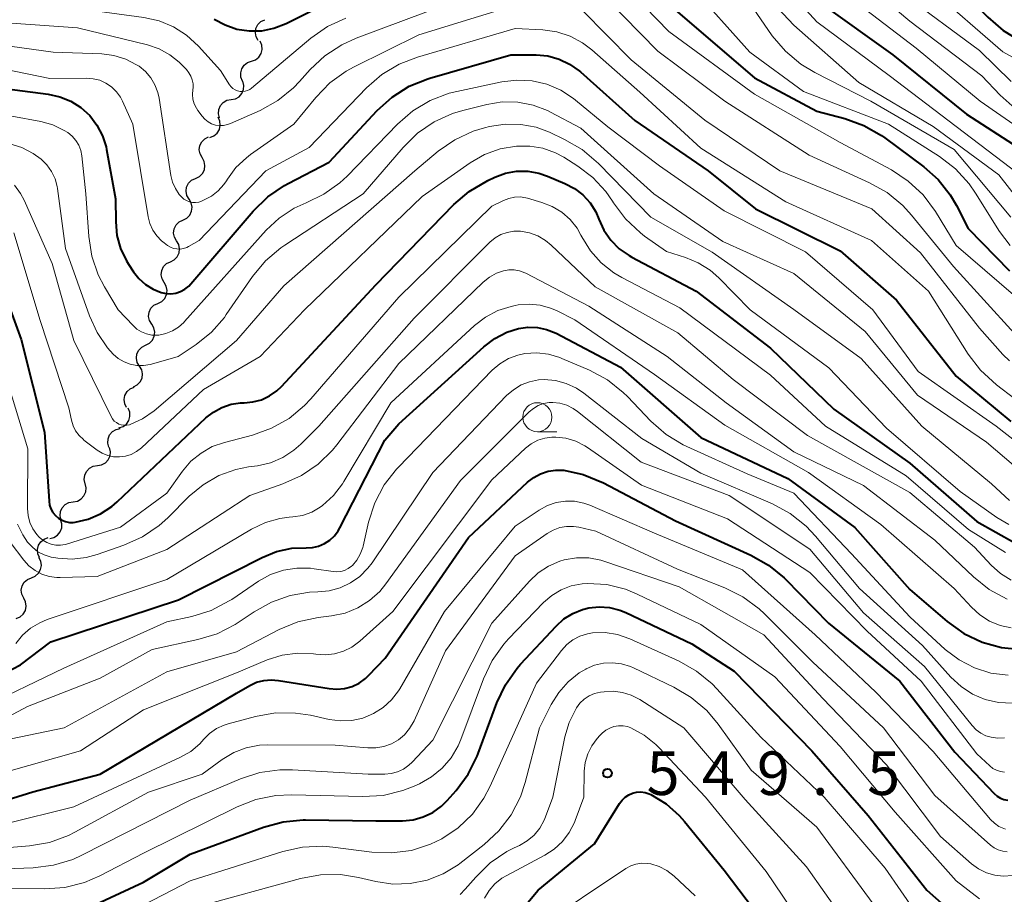
# Model space of a CAD drawing. Units: metres. Extents: x -72000 to -70000, y 21000 to 22500.
# Drawn here: x -71562 to -71477, y 21517 to 21592 of the extents above; entities that cross this region are included whole.
import ezdxf

# ---------------------------------------------------------------- set-up
doc = ezdxf.new("R2010")
doc.units = ezdxf.units.M
for name, color, linetype, lineweight in [('510200_細流', 7, 'Continuous', 30), ('633100_広葉樹林', 7, 'Continuous', 13), ('710100_等高線(計曲線)', 7, 'Continuous', 40), ('710200_等高線(主曲線)', 7, 'Continuous', 13), ('731200_図化機測定による標高点', 7, 'Continuous', 40)]:
    doc.layers.add(name, color=color, linetype=linetype, lineweight=lineweight)
doc.styles.add('Style-WORKING', font='MS Gothic.ttf')

msp = doc.modelspace()

# ---------------------------------------------------------------- linework, layer by layer
at = {"layer": '510200_細流', "linetype": 'Continuous', "lineweight": 30, "flags": 128}
for points in [[(-71541.118, 21590.217), (-71541.3, 21590.536), (-71541.369, 21590.896), (-71541.319, 21591.261), (-71541.155, 21591.589), (-71540.895, 21591.848), (-71540.565, 21592.009)], [(-71541.705, 21588.438), (-71541.358, 21588.559), (-71541.07, 21588.785), (-71540.868, 21589.092), (-71540.776, 21589.448), (-71540.802, 21589.814), (-71540.945, 21590.152)], [(-71542.465, 21586.724), (-71542.608, 21587.062), (-71542.634, 21587.428), (-71542.542, 21587.784), (-71542.34, 21588.091), (-71542.052, 21588.317), (-71541.705, 21588.438)], [(-71543.456, 21585.134), (-71543.095, 21585.201), (-71542.776, 21585.382), (-71542.53, 21585.655), (-71542.385, 21585.993), (-71542.356, 21586.359), (-71542.447, 21586.714)], [(-71544.465, 21583.554), (-71544.556, 21583.909), (-71544.526, 21584.275), (-71544.381, 21584.613), (-71544.136, 21584.886), (-71543.817, 21585.067), (-71543.456, 21585.134)], [(-71545.284, 21581.875), (-71544.942, 21582.008), (-71544.661, 21582.244), (-71544.47, 21582.557), (-71544.389, 21582.916), (-71544.427, 21583.281), (-71544.582, 21583.614)], [(-71545.958, 21580.127), (-71546.138, 21580.447), (-71546.204, 21580.807), (-71546.153, 21581.172), (-71545.987, 21581.499), (-71545.725, 21581.756), (-71545.394, 21581.915)], [(-71546.521, 21578.338), (-71546.19, 21578.497), (-71545.929, 21578.754), (-71545.763, 21579.082), (-71545.711, 21579.446), (-71545.778, 21579.807), (-71545.958, 21580.127)], [(-71547.078, 21576.548), (-71547.263, 21576.865), (-71547.335, 21577.225), (-71547.288, 21577.59), (-71547.127, 21577.92), (-71546.87, 21578.181), (-71546.541, 21578.344)], [(-71547.615, 21574.752), (-71547.287, 21574.915), (-71547.029, 21575.176), (-71546.868, 21575.506), (-71546.821, 21575.871), (-71546.893, 21576.231), (-71547.078, 21576.548)], [(-71548.153, 21572.955), (-71548.338, 21573.272), (-71548.41, 21573.632), (-71548.363, 21573.997), (-71548.202, 21574.327), (-71547.944, 21574.588), (-71547.615, 21574.752)], [(-71548.69, 21571.159), (-71548.361, 21571.323), (-71548.104, 21571.584), (-71547.943, 21571.913), (-71547.896, 21572.278), (-71547.968, 21572.638), (-71548.153, 21572.955)], [(-71549.227, 21569.362), (-71549.412, 21569.68), (-71549.484, 21570.039), (-71549.438, 21570.404), (-71549.276, 21570.734), (-71549.019, 21570.995), (-71548.69, 21571.159)], [(-71549.765, 21567.566), (-71549.436, 21567.73), (-71549.178, 21567.991), (-71549.017, 21568.321), (-71548.971, 21568.686), (-71549.043, 21569.045), (-71549.227, 21569.362)], [(-71550.301, 21565.769), (-71550.488, 21566.085), (-71550.562, 21566.445), (-71550.519, 21566.81), (-71550.36, 21567.141), (-71550.104, 21567.404), (-71549.776, 21567.57)], [(-71550.826, 21563.969), (-71550.498, 21564.135), (-71550.242, 21564.398), (-71550.083, 21564.729), (-71550.039, 21565.094), (-71550.114, 21565.453), (-71550.301, 21565.769)], [(-71551.35, 21562.169), (-71551.537, 21562.485), (-71551.612, 21562.844), (-71551.568, 21563.21), (-71551.409, 21563.54), (-71551.153, 21563.803), (-71550.826, 21563.969)], [(-71551.875, 21560.369), (-71551.547, 21560.535), (-71551.292, 21560.798), (-71551.133, 21561.129), (-71551.089, 21561.494), (-71551.163, 21561.853), (-71551.35, 21562.169)], [(-71552.457, 21558.588), (-71552.623, 21558.916), (-71552.674, 21559.279), (-71552.606, 21559.64), (-71552.426, 21559.96), (-71552.154, 21560.206), (-71551.816, 21560.35)], [(-71553.12, 21556.835), (-71552.771, 21556.948), (-71552.478, 21557.168), (-71552.269, 21557.471), (-71552.169, 21557.825), (-71552.187, 21558.191), (-71552.323, 21558.532)], [(-71553.98, 21555.172), (-71554.08, 21555.525), (-71554.059, 21555.891), (-71553.922, 21556.233), (-71553.683, 21556.512), (-71553.368, 21556.699), (-71553.009, 21556.775)], [(-71554.977, 21553.584), (-71554.615, 21553.643), (-71554.291, 21553.816), (-71554.039, 21554.082), (-71553.886, 21554.417), (-71553.848, 21554.782), (-71553.931, 21555.14)], [(-71556.023, 21552.028), (-71556.106, 21552.386), (-71556.068, 21552.751), (-71555.915, 21553.086), (-71555.663, 21553.352), (-71555.34, 21553.525), (-71554.977, 21553.584)], [(-71557.067, 21550.47), (-71556.705, 21550.533), (-71556.384, 21550.71), (-71556.135, 21550.98), (-71555.986, 21551.316), (-71555.953, 21551.682), (-71556.039, 21552.039)], [(-71558.095, 21548.902), (-71558.182, 21549.259), (-71558.148, 21549.624), (-71557.999, 21549.961), (-71557.75, 21550.231), (-71557.429, 21550.407), (-71557.067, 21550.47)], [(-71559.088, 21547.313), (-71558.73, 21547.394), (-71558.418, 21547.587), (-71558.183, 21547.869), (-71558.052, 21548.212), (-71558.037, 21548.579), (-71558.141, 21548.931)], [(-71559.967, 21545.66), (-71560.112, 21545.997), (-71560.141, 21546.362), (-71560.051, 21546.719), (-71559.852, 21547.027), (-71559.565, 21547.256), (-71559.219, 21547.379)], [(-71560.665, 21543.92), (-71560.326, 21544.062), (-71560.052, 21544.305), (-71559.869, 21544.623), (-71559.798, 21544.984), (-71559.845, 21545.347), (-71560.008, 21545.676)], [(-71561.322, 21542.164), (-71561.485, 21542.493), (-71561.533, 21542.857), (-71561.462, 21543.218), (-71561.279, 21543.536), (-71561.004, 21543.779), (-71560.665, 21543.92)], [(-71561.979, 21540.408), (-71561.64, 21540.549), (-71561.365, 21540.792), (-71561.182, 21541.11), (-71561.111, 21541.471), (-71561.159, 21541.835), (-71561.322, 21542.164)]]:
    msp.add_lwpolyline(points, dxfattribs=at)
at = {"layer": '633100_広葉樹林', "linetype": 'Continuous', "lineweight": 13}
msp.add_line((-71517.08, 21556.51), (-71515.413, 21556.51), dxfattribs=at)
msp.add_circle((-71517.08, 21557.76), 1.25, dxfattribs=at)
at = {"layer": '710100_等高線(計曲線)', "linetype": 'Continuous', "lineweight": 40, "flags": 128}
for points, elevation in [([(-71498.84, 21608.89), (-71497.86, 21608.99), (-71496.88, 21608.93), (-71495.92, 21608.69), (-71495.02, 21608.29), (-71494.81, 21608.17), (-71494.56, 21608.02), (-71493.16, 21606.99), (-71491.95, 21605.73), (-71491.72, 21605.43), (-71487.83, 21600.17), (-71481, 21595.03), (-71478.29, 21592.24), (-71476.97, 21591.09), (-71475.48, 21590.2)], 470), ([(-71544.93, 21592.07), (-71543.98, 21591.56), (-71542.96, 21591.21), (-71541.9, 21591.05), (-71540.82, 21591.07), (-71539.77, 21591.28), (-71538.71, 21591.7), (-71533, 21594.6)], 490), ([(-71505.17, 21592.83), (-71498.38, 21587), (-71493, 21584.13), (-71490.59, 21583.49), (-71488.95, 21582.91), (-71487.43, 21582.04), (-71487.14, 21581.84), (-71483.79, 21579.33), (-71482.55, 21578.23), (-71481.52, 21576.93), (-71480.99, 21576.01), (-71479.98, 21574.02), (-71476.41, 21570.37)], 490), ([(-71492.61, 21593.39), (-71486.45, 21589), (-71480.12, 21583.88), (-71473, 21579.27)], 480), ([(-71551.4, 21569.7), (-71550.83, 21569.19), (-71550.18, 21568.79), (-71549.48, 21568.51), (-71549.06, 21568.42), (-71548.64, 21568.4), (-71548.22, 21568.46), (-71547.82, 21568.6), (-71547.44, 21568.8), (-71547.11, 21569.06), (-71546.92, 21569.25), (-71541.55, 21575.52), (-71540.3, 21576.74), (-71538.86, 21577.73), (-71538.55, 21577.9), (-71535, 21579.73), (-71530.89, 21584.18), (-71529.6, 21585.35), (-71528.12, 21586.28), (-71526.51, 21586.93), (-71526.33, 21586.99), (-71519.37, 21589), (-71517.19, 21588.99), (-71516.18, 21588.89), (-71515.21, 21588.62), (-71514.3, 21588.19), (-71513.47, 21587.61), (-71513.37, 21587.51), (-71508.68, 21583.32), (-71502.36, 21579), (-71498.28, 21575.72), (-71491, 21572.11), (-71486.16, 21567.84), (-71481, 21561.29), (-71476.29, 21557.4)], 500), ([(-71565, 21586.35), (-71559.22, 21585.6), (-71558.22, 21585.38), (-71557.27, 21584.99), (-71556.4, 21584.44), (-71555.64, 21583.75), (-71555.02, 21582.93), (-71554.54, 21582.02), (-71554.23, 21581.05), (-71554.18, 21580.82), (-71553.41, 21576.59), (-71553.4, 21574.6), (-71553.29, 21573.43), (-71552.98, 21572.3), (-71552.47, 21571.24), (-71552.3, 21570.95), (-71551.87, 21570.3), (-71551.4, 21569.7)], 500), ([(-71563.89, 21570.87), (-71561.54, 21564.46), (-71559.53, 21556.47), (-71559.14, 21550.51), (-71559.09, 21550.17), (-71558.98, 21549.85), (-71558.81, 21549.55), (-71558.6, 21549.28), (-71558.34, 21549.06), (-71558.05, 21548.88), (-71557.73, 21548.76), (-71557.39, 21548.69), (-71557.05, 21548.68), (-71556.9, 21548.7), (-71555.77, 21548.96), (-71554.7, 21549.42), (-71553.72, 21550.06), (-71553.26, 21550.46), (-71545.64, 21557.69), (-71544.99, 21558.2), (-71544.25, 21558.6), (-71543.46, 21558.87), (-71542.64, 21558.99), (-71542.34, 21559), (-71541.58, 21559.07), (-71540.85, 21559.26), (-71540.16, 21559.59), (-71539.53, 21560.02), (-71539.13, 21560.4), (-71531, 21569.18), (-71524.27, 21576.09), (-71522.95, 21577.22), (-71521.35, 21578.17), (-71520.75, 21578.45), (-71519.83, 21578.78)], 510), ([(-71519.83, 21578.78), (-71518.87, 21578.95), (-71517.9, 21578.95), (-71516.94, 21578.78), (-71516.21, 21578.54), (-71514.7, 21577.9), (-71513.89, 21577.47), (-71513.16, 21576.91), (-71512.54, 21576.23), (-71512.05, 21575.45), (-71511.78, 21574.82), (-71511.35, 21573.87), (-71510.75, 21573.02), (-71510.02, 21572.28), (-71509.17, 21571.68), (-71508.95, 21571.55), (-71503.39, 21568.61), (-71497, 21563.7), (-71491.54, 21558.46), (-71485, 21553.79), (-71479.22, 21548.78), (-71475.95, 21546.93)], 510), ([(-71529, 21557.18), (-71521.68, 21563.83), (-71520.75, 21564.54), (-71519.71, 21565.08), (-71518.7, 21565.4), (-71517.89, 21565.52), (-71517.08, 21565.49), (-71516.28, 21565.32), (-71515.46, 21564.99), (-71509.92, 21562.08), (-71503, 21556), (-71495.52, 21552.48), (-71489.74, 21548.26), (-71485, 21542.92), (-71481.77, 21540.15), (-71480.35, 21539.13), (-71478.78, 21538.38), (-71477.1, 21537.91), (-71475.35, 21537.74)], 520), ([(-71564.97, 21535.4), (-71564.74, 21535.3), (-71564.49, 21535.24), (-71564.25, 21535.22), (-71564, 21535.25), (-71563.76, 21535.32), (-71563.62, 21535.38), (-71561.59, 21536.41), (-71559, 21538.39), (-71547.98, 21542.02), (-71540.78, 21545.68), (-71539.54, 21546.18), (-71538.23, 21546.46), (-71537, 21546.51), (-71536.45, 21546.53), (-71535.92, 21546.65), (-71535.42, 21546.86), (-71534.96, 21547.16), (-71534.56, 21547.53), (-71534.23, 21547.96), (-71534.09, 21548.21), (-71530.21, 21555.79), (-71529, 21557.18)], 520), ([(-71571, 21522.24), (-71560.53, 21525.47), (-71554.73, 21527), (-71543, 21533.97), (-71541.85, 21534.63), (-71541.26, 21534.91), (-71540.64, 21535.08), (-71540, 21535.13), (-71539.39, 21535.08), (-71535.02, 21534.37), (-71534.35, 21534.31), (-71533.68, 21534.38), (-71533.03, 21534.56), (-71532.43, 21534.85), (-71531.88, 21535.25), (-71531.59, 21535.52), (-71530.19, 21537), (-71523, 21547.39), (-71517.93, 21552.15), (-71517.39, 21552.57), (-71516.8, 21552.89), (-71516.15, 21553.1), (-71515.48, 21553.2), (-71514.8, 21553.18), (-71513.13, 21552.82), (-71511.39, 21552.11), (-71505.17, 21548.83), (-71498.69, 21545.88), (-71497.17, 21545.02), (-71495.82, 21543.91), (-71495.7, 21543.79), (-71491.99, 21540.01), (-71485.85, 21535), (-71481.11, 21528.89), (-71477.73, 21525.33), (-71477.48, 21525.11), (-71477.2, 21524.94), (-71476.89, 21524.82), (-71476.57, 21524.75)], 530), ([(-71555.08, 21515.8), (-71551, 21517.68), (-71547, 21520.11), (-71540.66, 21522.44), (-71538.98, 21522.9), (-71537.24, 21523.06), (-71537.06, 21523.06), (-71531, 21522.96), (-71528.69, 21522.98), (-71527.78, 21523.07), (-71526.91, 21523.31), (-71526.09, 21523.7), (-71525.35, 21524.23), (-71524.84, 21524.73), (-71524.07, 21525.59), (-71523.04, 21526.99), (-71522.26, 21528.55), (-71522.17, 21528.77), (-71520.57, 21533.13), (-71519.82, 21534.7), (-71518.82, 21536.13), (-71518.52, 21536.47), (-71515.46, 21539.76), (-71514.79, 21540.37), (-71514.03, 21540.84), (-71513.2, 21541.18), (-71512.66, 21541.32), (-71511.76, 21541.41), (-71510.86, 21541.35), (-71509.98, 21541.12), (-71509.47, 21540.92), (-71503.77, 21538.23), (-71500.12, 21535.88), (-71493.43, 21529), (-71488.58, 21523.42), (-71483.54, 21517), (-71479.79, 21513.68)], 540), ([(-71522.36, 21510.59), (-71517, 21517), (-71512.16, 21521), (-71510, 21524.47), (-71509.78, 21524.76), (-71509.52, 21525.01), (-71509.21, 21525.21), (-71508.88, 21525.35), (-71508.53, 21525.44), (-71508.16, 21525.46), (-71507.8, 21525.41), (-71507.45, 21525.31), (-71507.3, 21525.24), (-71506, 21524.45), (-71504.86, 21523.44), (-71504.41, 21522.92), (-71501, 21518.73), (-71495.95, 21512.05)], 550)]:
    msp.add_lwpolyline(points, dxfattribs=dict(at, elevation=elevation))
at = {"layer": '710200_等高線(主曲線)', "linetype": 'Continuous', "lineweight": 13, "flags": 128}
for points, elevation in [([(-71517.05, 21609.8), (-71516.89, 21609.88), (-71514.62, 21611.11), (-71513.89, 21611.42), (-71513.11, 21611.61), (-71512.31, 21611.66), (-71511.52, 21611.56), (-71511.22, 21611.49), (-71509.45, 21611), (-71503.19, 21606.81), (-71496.45, 21603), (-71491.04, 21596.96), (-71485, 21591.9), (-71478.81, 21587.19), (-71477.22, 21585.51), (-71475.92, 21584.35)], 476), ([(-71500.03, 21608.01), (-71499.14, 21608.04), (-71498.87, 21608.07), (-71498.09, 21608.1), (-71497.32, 21607.99), (-71496.58, 21607.75), (-71495.89, 21607.39), (-71495.53, 21607.13), (-71494.05, 21605.95), (-71489, 21599.21), (-71483.28, 21594.72), (-71477, 21589.26), (-71472.01, 21586.51)], 472), ([(-71500.54, 21597.46), (-71495, 21591.55), (-71489.39, 21586.61), (-71483, 21582.8), (-71477.34, 21578.66), (-71474.18, 21574.59)], 484), ([(-71498.33, 21597.67), (-71493, 21591.82), (-71486.79, 21587.21), (-71481, 21582.81), (-71474.3, 21577.7)], 482), ([(-71509.89, 21595.27), (-71505.76, 21591), (-71498.39, 21585.61), (-71491, 21581.44), (-71486.58, 21579.07), (-71485.13, 21578.11), (-71483.86, 21576.92), (-71482.8, 21575.5), (-71481, 21572.57), (-71476.06, 21568.29)], 492), ([(-71503.91, 21595), (-71498.79, 21589.21), (-71494.16, 21585.84), (-71486.83, 21583), (-71482.45, 21580.22), (-71481.07, 21579.16), (-71479.89, 21577.87), (-71479.34, 21577.08), (-71477.27, 21573.77), (-71476.36, 21572.56)], 488), ([(-71491, 21594.58), (-71484.44, 21589.56), (-71478.95, 21585), (-71475, 21582.26)], 478), ([(-71547.05, 21576.32), (-71546.79, 21576.27), (-71546.52, 21576.26), (-71546.25, 21576.3), (-71546.01, 21576.38), (-71545.77, 21576.48), (-71545.14, 21576.82), (-71544.57, 21577.26), (-71544.08, 21577.8), (-71543.85, 21578.14), (-71543.77, 21578.27), (-71543.04, 21579.27), (-71542.13, 21580.12), (-71541.78, 21580.39), (-71538.06, 21583), (-71536.17, 21585.32), (-71534.95, 21586.57), (-71533.54, 21587.59), (-71532.85, 21587.96), (-71527.28, 21590.72), (-71517, 21593.89)], 496), ([(-71511.19, 21593.91), (-71506.71, 21589.29), (-71500.92, 21585), (-71493.67, 21580.33), (-71488.46, 21577.97), (-71486.94, 21577.12), (-71485.6, 21576.01), (-71484.84, 21575.18), (-71481.24, 21570.76), (-71476.02, 21565)], 494), ([(-71485.68, 21594.32), (-71479, 21589.35), (-71476.28, 21586.69)], 474), ([(-71562.66, 21593.43), (-71560.99, 21592.96), (-71559.22, 21592.79), (-71555, 21592.75), (-71550.97, 21592.21), (-71549.66, 21591.92), (-71548.42, 21591.41), (-71547.29, 21590.68), (-71546.27, 21589.73), (-71544.37, 21587.63), (-71543.59, 21586.41), (-71543.46, 21586.23), (-71543.3, 21586.08), (-71543.11, 21585.96), (-71542.91, 21585.88), (-71542.69, 21585.83), (-71542.47, 21585.82), (-71542.25, 21585.85)], 492), ([(-71546.76, 21586), (-71546.79, 21585.58), (-71546.75, 21585.17), (-71546.63, 21584.76), (-71546.45, 21584.39), (-71546.32, 21584.19), (-71545.96, 21583.7), (-71545.73, 21583.44), (-71545.45, 21583.22), (-71545.14, 21583.05), (-71544.81, 21582.94), (-71544.46, 21582.89), (-71544.11, 21582.9), (-71543.77, 21582.97), (-71543.52, 21583.06), (-71540.97, 21584.19), (-71539.44, 21585.04), (-71538.09, 21586.13), (-71537.56, 21586.68), (-71536.65, 21587.71), (-71535.38, 21588.9), (-71533.92, 21589.86), (-71532.68, 21590.42), (-71524.54, 21593.46)], 494), ([(-71513.19, 21592.81), (-71509, 21588.56), (-71502.65, 21583.35), (-71496.2, 21579), (-71488.27, 21575.73), (-71484.07, 21571.93), (-71479, 21565.42), (-71477, 21563.17), (-71476.41, 21562.62)], 496), ([(-71498.5, 21593), (-71496.85, 21590.63), (-71495.72, 21589.3), (-71494.39, 21588.18), (-71493.18, 21587.46), (-71488.35, 21585), (-71481.18, 21580.82), (-71476.29, 21575)], 486), ([(-71565.25, 21591.93), (-71556.68, 21591.32), (-71550.66, 21589.84), (-71549.67, 21589.51), (-71548.75, 21589), (-71547.93, 21588.35), (-71547.8, 21588.22), (-71547.31, 21587.72), (-71547.09, 21587.45), (-71546.92, 21587.15), (-71546.8, 21586.82), (-71546.74, 21586.48), (-71546.74, 21586.13), (-71546.76, 21586)], 494), ([(-71542.25, 21585.85), (-71542.04, 21585.91), (-71541.84, 21586.01), (-71541.71, 21586.11), (-71536.58, 21590.42), (-71535.15, 21591.42), (-71533.57, 21592.15)], 492), ([(-71554.77, 21586.79), (-71554.24, 21586.55), (-71553.76, 21586.22), (-71553.34, 21585.81), (-71553, 21585.34), (-71552.82, 21585), (-71551.93, 21583), (-71550.61, 21575.03), (-71550.46, 21574.44), (-71550.21, 21573.89), (-71549.87, 21573.39), (-71549.45, 21572.96), (-71549.22, 21572.78), (-71548.93, 21572.57), (-71548.68, 21572.42), (-71548.41, 21572.31), (-71548.13, 21572.26), (-71547.84, 21572.25), (-71547.55, 21572.3), (-71547.28, 21572.39), (-71547.13, 21572.47), (-71546.21, 21573), (-71540.47, 21579), (-71536.74, 21581), (-71531.8, 21586.13), (-71530.48, 21587.28), (-71528.99, 21588.18), (-71527.41, 21588.79), (-71519, 21591.25), (-71516.6, 21591.13), (-71515.41, 21590.96), (-71514.26, 21590.59), (-71513.2, 21590.02), (-71512.39, 21589.41), (-71508.24, 21585.76), (-71503, 21580.93), (-71495.69, 21576.31), (-71488.3, 21573), (-71483.39, 21568.61), (-71479.98, 21563.2), (-71478.92, 21561.81), (-71477.54, 21560.55), (-71475.94, 21559.35)], 498), ([(-71568.16, 21590.5), (-71558.78, 21589.22), (-71554.6, 21589.07), (-71553.55, 21588.94), (-71552.54, 21588.62), (-71551.6, 21588.14), (-71551.39, 21588), (-71550.84, 21587.55), (-71550.38, 21587.01), (-71550.02, 21586.39), (-71549.77, 21585.73), (-71549.67, 21585.26), (-71548.64, 21578.58), (-71548.5, 21578), (-71548.26, 21577.46), (-71547.93, 21576.96), (-71547.74, 21576.74), (-71547.54, 21576.56), (-71547.31, 21576.42), (-71547.05, 21576.32)], 496), ([(-71569.01, 21588.99), (-71559.06, 21586.94), (-71555.91, 21586.97), (-71555.33, 21586.93), (-71554.77, 21586.79)], 498), ([(-71524.03, 21585.83), (-71520.14, 21586.65), (-71518.84, 21586.81), (-71517.54, 21586.74), (-71516.26, 21586.45), (-71515.06, 21585.94), (-71513.96, 21585.22), (-71513.8, 21585.09), (-71511, 21582.78), (-71506.57, 21579.43), (-71501, 21575.54), (-71493.98, 21572.02), (-71488.18, 21567), (-71484.29, 21561.71), (-71477.55, 21557), (-71475.73, 21555.54)], 502), ([(-71567.38, 21584.62), (-71559.86, 21583.23), (-71558.82, 21582.95), (-71557.84, 21582.48), (-71557.52, 21582.28), (-71557.14, 21581.97), (-71556.82, 21581.61), (-71556.58, 21581.19), (-71556.4, 21580.74), (-71556.31, 21580.27), (-71555.97, 21577), (-71555.72, 21573.32), (-71555.45, 21571.64), (-71554.9, 21570.03), (-71554.37, 21569), (-71553.18, 21567), (-71551.91, 21565.66), (-71551.57, 21565.35), (-71551.18, 21565.11), (-71550.75, 21564.94), (-71550.29, 21564.84), (-71549.83, 21564.83), (-71549.68, 21564.84), (-71549.07, 21564.97), (-71548.5, 21565.2), (-71547.98, 21565.52), (-71547.53, 21565.93), (-71547.46, 21566), (-71540.43, 21573.87), (-71539.32, 21574.92), (-71538.04, 21575.76), (-71536.99, 21576.24), (-71535.47, 21576.97), (-71534.1, 21577.95), (-71533.47, 21578.54), (-71529.12, 21583.02), (-71527.8, 21584.16), (-71526.3, 21585.05), (-71524.67, 21585.67), (-71524.03, 21585.83)], 502), ([(-71551.01, 21562.2), (-71550.44, 21562.3), (-71550.32, 21562.33), (-71548.03, 21563), (-71546.48, 21564.03), (-71545.16, 21565.09), (-71544.04, 21566.36), (-71543.88, 21566.6), (-71541.61, 21569.89), (-71540.5, 21571.23), (-71539.17, 21572.36), (-71538.84, 21572.59), (-71532.09, 21577), (-71528.65, 21581.01), (-71527.4, 21582.23), (-71525.97, 21583.21), (-71524.38, 21583.93), (-71523.51, 21584.19), (-71521.42, 21584.72), (-71520.1, 21584.93), (-71518.76, 21584.92), (-71517.45, 21584.66), (-71516.2, 21584.19), (-71515.94, 21584.06), (-71513.33, 21582.67), (-71507.04, 21577), (-71501.1, 21572.9), (-71495, 21570.14), (-71488.85, 21565.15), (-71484.35, 21559.65), (-71478.4, 21555.6), (-71476.08, 21553.62)], 504), ([(-71562.11, 21577.75), (-71561.59, 21577.04), (-71561.28, 21576.45), (-71558.88, 21571), (-71557, 21564.38), (-71553.8, 21557.81), (-71553.68, 21557.61), (-71553.52, 21557.43), (-71553.34, 21557.29), (-71553.14, 21557.17), (-71552.92, 21557.1), (-71552.68, 21557.06), (-71552.45, 21557.06), (-71552.22, 21557.11), (-71552.14, 21557.14), (-71551.09, 21557.61), (-71550.08, 21558.32), (-71543, 21564.37), (-71538.93, 21569.07), (-71527.63, 21579), (-71525.62, 21580.68), (-71524.18, 21581.67), (-71522.6, 21582.4), (-71521.64, 21582.69), (-71521.19, 21582.81), (-71519.86, 21583.02), (-71518.51, 21582.99), (-71517.19, 21582.74), (-71516.04, 21582.31), (-71514.74, 21581.7), (-71513.23, 21580.82), (-71511.8, 21579.61), (-71507.32, 21575), (-71502.01, 21571.99), (-71495, 21567.05), (-71489.19, 21562.81), (-71483.95, 21557), (-71477.97, 21552.03), (-71476.41, 21550.59)], 506), ([(-71562.53, 21581.31), (-71561.48, 21580.99), (-71560.5, 21580.49), (-71559.81, 21580), (-71559.32, 21579.51), (-71558.92, 21578.94), (-71558.62, 21578.31), (-71558.43, 21577.64), (-71558.41, 21577.46), (-71557.71, 21572.29), (-71555.66, 21566.49), (-71555.01, 21565.05), (-71554.11, 21563.75), (-71553.61, 21563.19), (-71553.18, 21562.82), (-71552.68, 21562.52), (-71552.15, 21562.32), (-71551.58, 21562.21), (-71551.01, 21562.2)], 504), ([(-71562.17, 21573.66), (-71559.91, 21566.09), (-71557.44, 21558.56), (-71557.22, 21557.5), (-71557.07, 21557.02), (-71556.85, 21556.57), (-71556.55, 21556.17), (-71556.18, 21555.83), (-71556.14, 21555.79), (-71555, 21554.93), (-71554.56, 21554.65), (-71554.08, 21554.45), (-71553.58, 21554.35), (-71553.06, 21554.33), (-71552.55, 21554.4), (-71552.06, 21554.55), (-71551.6, 21554.79), (-71551.17, 21555.13), (-71545.85, 21560.15), (-71540.95, 21563), (-71537.13, 21567), (-71527, 21576.78), (-71522.86, 21579.68), (-71521.62, 21580.39), (-71520.28, 21580.88), (-71518.87, 21581.13), (-71517.72, 21581.13), (-71516.6, 21580.93), (-71515.52, 21580.54), (-71514.81, 21580.16), (-71513.6, 21579.4), (-71512.3, 21578.42), (-71511.19, 21577.22), (-71510.61, 21576.39), (-71510.52, 21576.24), (-71509.48, 21574.84), (-71508.21, 21573.64), (-71507.84, 21573.37), (-71505.97, 21572.03), (-71504.32, 21571.51), (-71503.22, 21571.06), (-71502.21, 21570.42)], 508), ([(-71563.42, 21563), (-71560.96, 21555.04), (-71560.99, 21549.89), (-71560.94, 21549.28), (-71560.79, 21548.69), (-71560.53, 21548.14), (-71560.19, 21547.64), (-71560, 21547.43), (-71559.69, 21547.17), (-71559.34, 21546.96), (-71558.96, 21546.81), (-71558.56, 21546.74), (-71558.15, 21546.73), (-71557.75, 21546.8), (-71557.63, 21546.83), (-71553, 21548.27), (-71549, 21551.22), (-71547.65, 21553.11), (-71546.92, 21553.96), (-71546.05, 21554.67), (-71545.08, 21555.22), (-71544.04, 21555.59), (-71541.63, 21556.22), (-71539.99, 21556.8), (-71538.47, 21557.66), (-71537.13, 21558.78), (-71536.6, 21559.34), (-71529, 21568.11), (-71521, 21575.94), (-71520, 21576.44), (-71519.54, 21576.62), (-71519.06, 21576.72), (-71518.56, 21576.74), (-71518.07, 21576.67), (-71517.92, 21576.63), (-71516.7, 21576.27), (-71515.81, 21575.92), (-71514.98, 21575.42), (-71514.26, 21574.79), (-71513.66, 21574.04), (-71513.33, 21573.46), (-71513.25, 21573.3), (-71512.51, 21572.11), (-71511.58, 21571.06), (-71510.48, 21570.19), (-71509.81, 21569.8)], 512), ([(-71527.7, 21566.3), (-71521.16, 21572.84), (-71520.72, 21573.21), (-71520.22, 21573.49), (-71519.69, 21573.69), (-71519.12, 21573.79), (-71518.54, 21573.79), (-71517.77, 21573.65), (-71517.04, 21573.38), (-71516.37, 21572.99), (-71515.88, 21572.59), (-71512.09, 21569), (-71504.97, 21565.03), (-71500.21, 21561), (-71493.81, 21556.19), (-71485, 21551.28), (-71479.43, 21546.57), (-71477.99, 21545.01), (-71477.19, 21544.29), (-71476.28, 21543.72)], 514), ([(-71562.5, 21547), (-71561.32, 21545.43), (-71560.87, 21544.94), (-71560.35, 21544.54), (-71559.77, 21544.23), (-71559.14, 21544.02), (-71558.48, 21543.93), (-71558.17, 21543.93), (-71555, 21544.03), (-71549, 21546.35), (-71541.86, 21551), (-71538.99, 21552.01), (-71537.4, 21552.73), (-71535.96, 21553.71), (-71534.72, 21554.93), (-71534.35, 21555.38), (-71529, 21562.4), (-71521.74, 21569.41), (-71521.21, 21569.84), (-71520.61, 21570.17), (-71520, 21570.38), (-71519.54, 21570.46), (-71519.07, 21570.46), (-71518.61, 21570.37), (-71518.17, 21570.21), (-71518.08, 21570.17), (-71512.66, 21567.34), (-71505.9, 21563), (-71500.83, 21559), (-71495, 21554.76), (-71489, 21551.88), (-71482.83, 21547.17), (-71479.51, 21544), (-71478.15, 21542.91), (-71476.62, 21542.07)], 516), ([(-71509.81, 21569.8), (-71504.82, 21567.18), (-71497, 21561.38), (-71492.26, 21557), (-71485.3, 21552.7), (-71479.93, 21548.07), (-71476.76, 21546.1)], 512), ([(-71502.21, 21570.42), (-71501.46, 21569.76), (-71498.75, 21567), (-71491.98, 21562.02), (-71487, 21556.81), (-71480.65, 21551.35), (-71477.51, 21549.11), (-71476.47, 21548.5)], 508), ([(-71562, 21538.25), (-71561.42, 21538.97), (-71560.73, 21539.57), (-71559.94, 21540.05), (-71559.3, 21540.31), (-71549, 21543.77), (-71541.69, 21548.11), (-71540.51, 21548.68), (-71539.26, 21549.03), (-71538.46, 21549.14), (-71538.14, 21549.16), (-71537.31, 21549.3), (-71536.52, 21549.58), (-71535.79, 21550), (-71535.6, 21550.14), (-71534.65, 21551), (-71533.87, 21552.02), (-71533.74, 21552.22), (-71529.71, 21559), (-71522.49, 21565.66), (-71521.55, 21566.39), (-71520.49, 21566.95), (-71519.35, 21567.31), (-71519, 21567.38), (-71518.74, 21567.43), (-71517.79, 21567.5), (-71516.85, 21567.41), (-71515.94, 21567.16), (-71515.42, 21566.94), (-71513.84, 21566.16), (-71507, 21561.44), (-71500.92, 21557.08), (-71493.72, 21553), (-71487.5, 21548.5), (-71481.18, 21543), (-71479.7, 21541.39), (-71478.97, 21540.72), (-71478.14, 21540.19), (-71477.23, 21539.82), (-71476.27, 21539.6)], 518), ([(-71561.85, 21548.55), (-71561.41, 21547.62), (-71561, 21547), (-71560.58, 21546.55), (-71560.1, 21546.17), (-71559.55, 21545.89), (-71558.96, 21545.7), (-71558.72, 21545.66), (-71558.39, 21545.61), (-71557.16, 21545.53), (-71555.93, 21545.67), (-71555, 21545.92), (-71552.69, 21546.73), (-71551.1, 21547.44), (-71549.65, 21548.42), (-71548.9, 21549.1), (-71547.06, 21550.94), (-71545.87, 21551.94), (-71544.52, 21552.72), (-71543.05, 21553.25), (-71541.97, 21553.47), (-71541.18, 21553.58), (-71540.06, 21553.84), (-71539.01, 21554.29), (-71538.05, 21554.91), (-71537.44, 21555.44), (-71535.89, 21557), (-71527.7, 21566.3)], 514), ([(-71565.16, 21532.63), (-71557.86, 21536.14), (-71549, 21540.11), (-71546.84, 21540.59), (-71545.17, 21541.11), (-71543.63, 21541.92), (-71543.41, 21542.06), (-71541.09, 21543.63), (-71540.06, 21544.19), (-71538.95, 21544.58), (-71537.79, 21544.76), (-71536.62, 21544.74), (-71536.3, 21544.7), (-71534.67, 21544.45), (-71534.34, 21544.42), (-71534, 21544.46), (-71533.68, 21544.56), (-71533.37, 21544.71), (-71533.1, 21544.91), (-71533.01, 21544.99), (-71532.63, 21545.45), (-71532.33, 21545.96), (-71532.12, 21546.52), (-71532.09, 21546.65), (-71531.62, 21548.72), (-71531.09, 21550.37), (-71530.27, 21551.92), (-71529.2, 21553.29), (-71529.05, 21553.45), (-71520.96, 21561.81), (-71520.31, 21562.37), (-71519.57, 21562.81), (-71518.77, 21563.11), (-71518.15, 21563.25), (-71517.14, 21563.31), (-71516.12, 21563.19), (-71515.15, 21562.9), (-71514.98, 21562.83), (-71512.59, 21561.81), (-71511.05, 21560.98), (-71509.68, 21559.9), (-71509.31, 21559.53), (-71507.31, 21557.43), (-71506, 21556.28), (-71504.51, 21555.37), (-71504.21, 21555.23), (-71499, 21552.87), (-71495, 21551.2)], 522), ([(-71567.86, 21529.19), (-71561, 21532.82), (-71554.74, 21535.26), (-71550.25, 21537.75), (-71546.32, 21538.59), (-71544.65, 21539.1), (-71543.1, 21539.89), (-71542.77, 21540.11), (-71541.48, 21540.99), (-71539.99, 21541.83), (-71538.38, 21542.39), (-71536.7, 21542.67), (-71536, 21542.7), (-71535.02, 21542.79), (-71534.06, 21543.05), (-71533.17, 21543.47), (-71532.36, 21544.04), (-71531.67, 21544.74), (-71531.32, 21545.2), (-71526.07, 21553), (-71519.73, 21559.62), (-71519.15, 21560.13), (-71518.48, 21560.54), (-71517.75, 21560.82), (-71516.99, 21560.97), (-71516.5, 21561), (-71515.53, 21560.92), (-71514.59, 21560.67), (-71513.72, 21560.26), (-71513.07, 21559.82), (-71508.08, 21555.92), (-71503, 21552.93), (-71496.84, 21550.29), (-71495.31, 21549.46), (-71493.94, 21548.38), (-71493.12, 21547.52), (-71489.34, 21543), (-71483.92, 21538.08), (-71481.46, 21535.35), (-71480.59, 21534.54), (-71479.6, 21533.89), (-71478.5, 21533.43), (-71477.35, 21533.16), (-71476.16, 21533.1)], 524), ([(-71517.42, 21558.52), (-71517, 21558.76), (-71516.54, 21558.93), (-71516.06, 21559.02), (-71515.76, 21559.03), (-71515.15, 21558.96), (-71514.55, 21558.79), (-71514, 21558.52), (-71513.63, 21558.26), (-71508.13, 21553.87), (-71500.55, 21551), (-71493.61, 21546.39), (-71489, 21540.9), (-71483.72, 21536.28), (-71479.64, 21531.18), (-71479.29, 21530.82), (-71478.89, 21530.53), (-71478.44, 21530.3), (-71478, 21530.17), (-71477.42, 21530.1), (-71476.84, 21530.13)], 526), ([(-71562.4, 21530.03), (-71557.85, 21531), (-71549, 21535.82), (-71543, 21537.55), (-71539.31, 21539.45), (-71537.7, 21540.11), (-71535.97, 21540.49), (-71534.8, 21540.63), (-71533.64, 21540.88), (-71532.55, 21541.33), (-71531.54, 21541.96), (-71530.66, 21542.75), (-71530.14, 21543.4), (-71523.71, 21552.29), (-71517.79, 21558.21), (-71517.42, 21558.52)], 526), ([(-71563, 21527.14), (-71556.42, 21529), (-71551, 21532.54), (-71543, 21535.74), (-71540.34, 21536.84), (-71539.05, 21537.25), (-71537.7, 21537.43), (-71536.35, 21537.37), (-71536.16, 21537.34), (-71535.35, 21537.29), (-71534.56, 21537.37), (-71533.78, 21537.59), (-71533.06, 21537.95), (-71532.36, 21538.46), (-71529.53, 21541), (-71521, 21552.36), (-71518.1, 21555.08), (-71517.6, 21555.47), (-71517.04, 21555.77), (-71516.44, 21555.96), (-71515.82, 21556.05), (-71515.5, 21556.05), (-71514.62, 21555.95), (-71513.77, 21555.69), (-71512.98, 21555.29), (-71512.76, 21555.15), (-71508.1, 21551.9), (-71500.7, 21549), (-71493.62, 21544.38), (-71488.67, 21539.33), (-71484.01, 21535)], 528), ([(-71495, 21551.2), (-71490.03, 21545.97), (-71485, 21540.55), (-71481.94, 21537.75), (-71480.76, 21536.84), (-71479.44, 21536.16), (-71478.02, 21535.71), (-71476.54, 21535.52)], 522), ([(-71534.03, 21531.58), (-71533.05, 21531.62), (-71532.1, 21531.83), (-71531.19, 21532.21), (-71530.37, 21532.73), (-71529.65, 21533.4), (-71529.05, 21534.17), (-71528.94, 21534.36), (-71525.07, 21541), (-71519, 21548.37), (-71516.92, 21549.76), (-71516.22, 21550.15), (-71515.46, 21550.41), (-71514.67, 21550.53), (-71513.87, 21550.51), (-71513.09, 21550.36), (-71512.55, 21550.17), (-71507, 21547.77), (-71499.4, 21544.6), (-71493.14, 21539), (-71487.93, 21534.07), (-71483, 21528.94), (-71478.04, 21523.09), (-71477.71, 21522.76), (-71477.33, 21522.49), (-71476.9, 21522.3), (-71476.75, 21522.25)], 532), ([(-71565, 21520.46), (-71560.82, 21520.82), (-71559.1, 21521.12), (-71557.46, 21521.72), (-71556.91, 21521.99), (-71550.57, 21525.43), (-71545.96, 21527), (-71544.22, 21528.26), (-71543.23, 21528.86), (-71542.15, 21529.27), (-71541.02, 21529.48), (-71540.32, 21529.52), (-71534.5, 21529.5), (-71531.68, 21529.25), (-71530.99, 21529.25), (-71530.31, 21529.37), (-71529.65, 21529.61), (-71529.05, 21529.95), (-71528.52, 21530.39), (-71528.08, 21530.92), (-71527.7, 21531.58), (-71525, 21537.61), (-71519, 21545.8), (-71516.24, 21547.73), (-71515.72, 21548.03), (-71515.15, 21548.24), (-71514.56, 21548.34), (-71513.96, 21548.34), (-71513.52, 21548.27), (-71512.05, 21547.95), (-71505, 21544.65), (-71500.94, 21543.05), (-71499.38, 21542.27), (-71497.98, 21541.23), (-71497.53, 21540.81), (-71493.36, 21536.64), (-71487.28, 21531), (-71482.84, 21525.16), (-71478.05, 21520.88), (-71477.74, 21520.64), (-71477.38, 21520.47), (-71477, 21520.35), (-71476.61, 21520.31)], 534), ([(-71529.12, 21527.2), (-71528.6, 21527.44), (-71528.14, 21527.76), (-71527.86, 21528.03), (-71526.08, 21529.92), (-71521, 21540.02), (-71517.77, 21543.63), (-71517, 21544.36), (-71516.12, 21544.93), (-71515.15, 21545.35), (-71514.77, 21545.46), (-71513.72, 21545.64), (-71512.65, 21545.63), (-71511.6, 21545.43), (-71511.26, 21545.33), (-71504.86, 21543.14), (-71497.57, 21539), (-71492.48, 21533.52), (-71487, 21527.79), (-71482.37, 21521.63), (-71479.68, 21519.28), (-71479.07, 21518.83), (-71478.4, 21518.49), (-71477.67, 21518.28), (-71476.92, 21518.2), (-71476.16, 21518.25)], 536), ([(-71564.91, 21517.18), (-71559.51, 21517.1), (-71557.78, 21517.23), (-71556.09, 21517.66), (-71554.77, 21518.23), (-71551, 21520.18), (-71542.94, 21524.17), (-71541.32, 21524.81), (-71539.61, 21525.15), (-71538.26, 21525.21), (-71532.1, 21525.06), (-71530.36, 21525.17), (-71528.66, 21525.58), (-71527.7, 21525.96), (-71527.23, 21526.17), (-71526.19, 21526.76), (-71525.28, 21527.51), (-71524.51, 21528.41), (-71523.9, 21529.44), (-71523.67, 21529.99), (-71521.72, 21535.21), (-71520.98, 21536.79), (-71519.97, 21538.21), (-71519.56, 21538.65), (-71516.55, 21541.78), (-71515.84, 21542.4), (-71515.04, 21542.89), (-71514.16, 21543.23), (-71513.23, 21543.41), (-71512.76, 21543.44), (-71511.11, 21543.33), (-71509.5, 21542.93), (-71508.49, 21542.52), (-71503, 21539.9), (-71496.62, 21535.38)], 538), ([(-71554.14, 21514.09), (-71547, 21517.8), (-71539.01, 21520.33), (-71537.31, 21520.71), (-71535.57, 21520.79), (-71534.7, 21520.71), (-71531.35, 21520.28), (-71529.63, 21520.21), (-71527.93, 21520.43), (-71526.29, 21520.95), (-71525.3, 21521.43), (-71523.9, 21522.38), (-71522.68, 21523.55), (-71521.68, 21524.92), (-71521.14, 21525.96), (-71517.16, 21534.84), (-71515.01, 21537.66), (-71514.55, 21538.17), (-71514.02, 21538.58), (-71513.42, 21538.89), (-71512.77, 21539.1), (-71512.32, 21539.17), (-71511.24, 21539.19), (-71510.18, 21539.02), (-71509.12, 21538.66), (-71504.88, 21536.73), (-71503.36, 21535.87), (-71502.01, 21534.77), (-71501.61, 21534.35), (-71497.82, 21530.18), (-71492.37, 21525), (-71487.12, 21518.88), (-71484.42, 21515)], 542), ([(-71546.47, 21515.53), (-71537.48, 21518.01), (-71535.77, 21518.33), (-71534.03, 21518.34), (-71532.49, 21518.1), (-71531, 21517.74), (-71529.52, 21517.52), (-71528.03, 21517.56), (-71526.57, 21517.86), (-71525.18, 21518.4), (-71523.91, 21519.19), (-71523.75, 21519.31), (-71521.67, 21520.93), (-71520.39, 21522.11), (-71519.34, 21523.5), (-71518.54, 21525.05), (-71518.14, 21526.27), (-71516.89, 21531), (-71515.88, 21533), (-71515.24, 21534.04), (-71514.43, 21534.96), (-71513.47, 21535.72), (-71512.9, 21536.05), (-71512.87, 21536.07), (-71512.15, 21536.38), (-71511.38, 21536.55), (-71510.6, 21536.6), (-71509.82, 21536.5)], 544), ([(-71509.82, 21536.5), (-71509.07, 21536.27), (-71508.81, 21536.16), (-71505.32, 21534.49), (-71503.82, 21533.6), (-71502.49, 21532.47), (-71501.5, 21531.29), (-71498.66, 21527.34), (-71493, 21522.43), (-71488.17, 21515.83)], 544), ([(-71496.62, 21535.38), (-71491, 21529.39), (-71486.27, 21523.73), (-71481, 21517.79), (-71479, 21516.26)], 538), ([(-71484.01, 21535), (-71479.24, 21528.76), (-71478.12, 21527.71), (-71477.84, 21527.49), (-71477.53, 21527.33), (-71477.2, 21527.22), (-71476.85, 21527.16)], 528), ([(-71516.37, 21523.32), (-71515.74, 21525), (-71514.71, 21530.22), (-71514.35, 21531.46), (-71513.72, 21532.71), (-71513.42, 21533.12), (-71513.05, 21533.46), (-71512.62, 21533.74), (-71512.15, 21533.94), (-71511.65, 21534.06), (-71511.34, 21534.1), (-71510.54, 21534.14), (-71509.75, 21534.04), (-71508.99, 21533.8), (-71508.26, 21533.42), (-71504.45, 21531), (-71499.19, 21524.81), (-71493.91, 21519), (-71490.74, 21514.52)], 546), ([(-71563, 21522.69), (-71557, 21524.17), (-71547.83, 21528.45), (-71546.94, 21528.96), (-71546.16, 21529.62), (-71545.81, 21530), (-71545.31, 21530.51), (-71544.72, 21530.92), (-71544.07, 21531.22), (-71543.72, 21531.34), (-71541.36, 21531.97), (-71539.64, 21532.27), (-71537.9, 21532.26), (-71536.62, 21532.07), (-71535, 21531.71), (-71534.03, 21531.58)], 532), ([(-71521.63, 21516.3), (-71521.24, 21516.96), (-71520.73, 21517.54), (-71520.13, 21518.03), (-71519.72, 21518.27), (-71516.44, 21520.01), (-71515.63, 21520.53), (-71514.91, 21521.19), (-71514.33, 21521.96), (-71513.88, 21522.83), (-71513.82, 21523), (-71513.08, 21525), (-71513.04, 21527.24), (-71512.95, 21528.01), (-71512.74, 21528.75), (-71512.4, 21529.45), (-71511.94, 21530.07), (-71511.7, 21530.32), (-71511.49, 21530.53), (-71511.19, 21530.78), (-71510.85, 21530.97), (-71510.48, 21531.1), (-71510.09, 21531.16), (-71509.7, 21531.16), (-71509.32, 21531.09), (-71509.02, 21530.98), (-71507.89, 21530.36), (-71506.88, 21529.55), (-71506.59, 21529.26), (-71502.6, 21525), (-71497.38, 21518.62), (-71493, 21512.14)], 548), ([(-71567, 21518.7), (-71560.5, 21518.92), (-71558.77, 21519.14), (-71557.1, 21519.64), (-71556.31, 21520), (-71547, 21524.74), (-71542.64, 21526.59), (-71540.99, 21527.13), (-71539.26, 21527.38), (-71538.16, 21527.37), (-71531.64, 21527), (-71530.23, 21527), (-71529.67, 21527.05), (-71529.12, 21527.2)], 536), ([(-71523.73, 21516.62), (-71523.3, 21517.07), (-71522.39, 21518.13), (-71521.14, 21519.35), (-71519.7, 21520.33), (-71519.08, 21520.65), (-71518.63, 21520.86), (-71517.96, 21521.25), (-71517.37, 21521.75), (-71516.87, 21522.35), (-71516.49, 21523.02), (-71516.37, 21523.32)], 546), ([(-71517, 21513.8), (-71509.46, 21518.86), (-71509.04, 21519.1), (-71508.59, 21519.25), (-71508.11, 21519.32), (-71507.63, 21519.31), (-71507.32, 21519.26), (-71506.6, 21519.03), (-71505.93, 21518.68), (-71505.3, 21518.19), (-71503.5, 21516.5)], 552)]:
    msp.add_lwpolyline(points, dxfattribs=dict(at, elevation=elevation))
at = {"layer": '731200_図化機測定による標高点', "linetype": 'Continuous', "lineweight": 40}
msp.add_circle((-71511.05, 21527.07, 549.52), 0.375, dxfattribs=at)

# ---------------------------------------------------------------- texts
at = {"layer": '731200_図化機測定による標高点', "linetype": 'Continuous', "lineweight": 40, "style": 'Style-WORKING'}
for s, p in [('5', (-71507.67, 21525.2, -9.999)), ('4', (-71502.92, 21525.2, -9.999)), ('9', (-71498.17, 21525.2, -9.999)), ('5', (-71488.67, 21525.2, -9.999)), ('.', (-71493.42, 21525.2, -9.999))]:
    msp.add_text(s, height=3.75, dxfattribs=at).set_placement(p)

doc.saveas('drawing.dxf')
